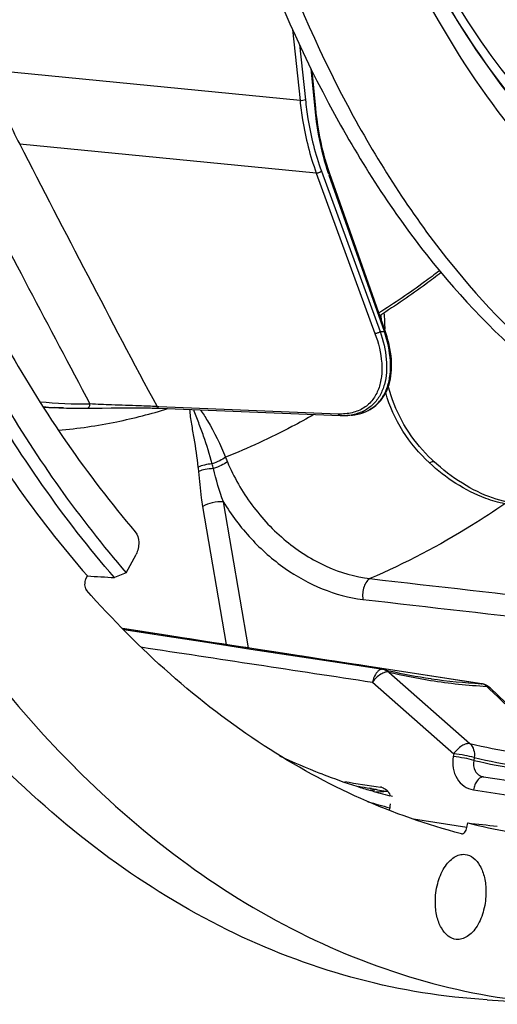
# Model space of a CAD drawing. Units: millimetres. Extents: x 0 to 594, y 0 to 420.
# Drawn here: x 203 to 211, y 38 to 54 of the extents above; entities that cross this region are included whole.
import ezdxf

# ---------------------------------------------------------------- set-up
doc = ezdxf.new("R2010")
doc.units = ezdxf.units.MM
doc.header["$LTSCALE"] = 32.67
doc.layers.get('0').update_dxf_attribs({"linetype": 'CONTINUOUS'})
for name, color, linetype in [('7_ALL_FEATURES', 7, 'CONTINUOUS'), ('AXES', 7, 'CONTINUOUS'), ('SOLIDES', 7, 'CONTINUOUS')]:
    doc.layers.add(name, color=color, linetype=linetype)

msp = doc.modelspace()

# ---------------------------------------------------------------- linework, layer by layer
at = {"color": 9, "linetype": 'CONTINUOUS'}
for p, q in [((207.819104, 54.04743), (207.939037, 52.901078)), ((207.932445, 53.802183), (208.025436, 52.913346)), ((207.939037, 52.901078), (202.956969, 53.38934)), ((208.179956, 52.76965), (208.118416, 53.411569)), ((208.199863, 51.735922), (203.430164, 52.203371)), ((208.199863, 51.735922), (209.143661, 49.156372)), ((208.281908, 51.767643), (209.225711, 49.188079)), ((209.294935, 49.188011), (208.409409, 51.69581)), ((205.66915, 47.977766), (205.63904, 47.978994)), ((208.552811, 47.860277), (205.66915, 47.977766))]:
    msp.add_line(p, q, dxfattribs=at)
at = {"color": 7, "linetype": 'CONTINUOUS'}
for p, q in [((208.191797, 52.780826), (208.134399, 53.379555)), ((208.200092, 52.700859), (208.191797, 52.780826)), ((209.303495, 49.214032), (208.41797, 51.721831)), ((209.320166, 49.165023), (209.303495, 49.214034)), ((204.51059, 47.952591), (204.685276, 47.954725)), ((204.685276, 47.954725), (204.754751, 47.955628)), ((204.754751, 47.955628), (204.900346, 47.957438)), ((204.900346, 47.957438), (204.975043, 47.958258)), ((204.975043, 47.958258), (205.050098, 47.958959)), ((205.050098, 47.958959), (205.124853, 47.959499)), ((205.124853, 47.959499), (205.198642, 47.959836)), ((205.638132, 47.954605), (205.668156, 47.953465)), ((205.668159, 47.953465), (208.581947, 47.834747)), ((208.762938, 47.842096), (208.689891, 47.836391)), ((208.690089, 47.836405), (208.689891, 47.836391)), ((209.392776, 41.523514), (209.380294, 41.526705))]:
    msp.add_line(p, q, dxfattribs=at)
at = {"color": 3, "linetype": 'CONTINUOUS'}
for p, q in [((208.300196, 42.066846), (208.268481, 42.079148)), ((209.171333, 41.819131), (209.140559, 41.816279)), ((209.110658, 41.793086), (209.067789, 41.805642)), ((209.42433, 41.707608), (209.383185, 41.718183))]:
    msp.add_line(p, q, dxfattribs=at)
at = {"color": 7, "linetype": 'CONTINUOUS'}
for points in [[(208.41797, 51.721832), (208.395147, 51.788474), (208.368123, 51.87313), (208.342707, 51.959468), (208.31893, 52.047401), (208.296813, 52.13685), (208.276378, 52.227736), (208.257646, 52.319978), (208.240634, 52.413495), (208.225361, 52.508206), (208.211842, 52.604027), (208.200092, 52.700859)], [(208.762936, 47.842096), (208.780231, 47.843701), (208.819326, 47.848683), (208.857499, 47.855461), (208.894735, 47.864027), (208.931094, 47.874403), (208.966513, 47.886584), (209.000922, 47.900561), (209.034361, 47.91637), (209.066757, 47.934008), (209.098036, 47.953465), (209.128212, 47.974782), (209.157204, 47.997954), (209.184937, 48.022965), (209.211406, 48.049868), (209.236528, 48.078647), (209.260227, 48.109288), (209.282487, 48.141853), (209.303226, 48.17633), (209.322364, 48.212697), (209.339868, 48.251028), (209.355662, 48.291332), (209.369654, 48.333565), (209.381772, 48.377725), (209.391941, 48.423801), (209.400082, 48.471753), (209.406123, 48.521532), (209.41, 48.573142), (209.411641, 48.626508), (209.410988, 48.681447), (209.407997, 48.737934), (209.402624, 48.795894), (209.394862, 48.855051), (209.384695, 48.915339), (209.372109, 48.976697), (209.357144, 49.038836), (209.339833, 49.101611), (209.320166, 49.165023)], [(205.198642, 47.959836), (205.270807, 47.959935), (205.30608, 47.959886), (205.340723, 47.959768), (205.374656, 47.959578), (205.407809, 47.959316), (205.440134, 47.958979), (205.471557, 47.958567), (205.502014, 47.958082), (205.531463, 47.957524), (205.559842, 47.956894), (205.587098, 47.956196), (205.613206, 47.955432), (205.638132, 47.954605)], [(208.581947, 47.834747), (208.608252, 47.834023), (208.649069, 47.834309), (208.690093, 47.836406)]]:
    msp.add_lwpolyline(points, dxfattribs=at)
at = {"color": 9, "linetype": 'CONTINUOUS'}
for centre, radius, start, end in [((449.230846, 178.039905), 276.139111, 207.10996868, 208.09908461), ((448.53139, 178.38587), 276.616221, 207.24383353, 208.11723754), ((211.94838, 52.945396), 3.753102, 199.1153658, 199.4477735), ((209.267207, 56.196624), 7.008668, 269.660765, 270.2266726), ((204.476452, 55.56787), 7.545394, 264.5022507, 270.6344272), ((204.422776, 55.493215), 7.541014, 265.2931395, 266.6954156), ((204.423672, 55.508737), 7.556562, 266.6954192, 267.7966688), ((208.62988, 48.655963), 0.821766, 274.2015841, 279.0507324), ((208.637212, 48.607207), 0.772464, 279.0825998, 281.1640726)]:
    msp.add_arc(centre, radius, start, end, dxfattribs=at)
at = {"color": 7, "linetype": 'CONTINUOUS'}
for centre, radius, start, end in [((204.426409, 55.586452), 7.634325, 267.805179, 270.6317847), ((209.302377, 40.748085), 1.084495, 97.8373429, 99.6686095), ((211.826725, 51.066251), 9.848246, 253.5093414, 255.6163907)]:
    msp.add_arc(centre, radius, start, end, dxfattribs=at)
at = {"color": 3, "linetype": 'CONTINUOUS'}
for centre, radius, start, end in [((212.052505, 51.779117), 10.411928, 244.7297774, 248.6889045), ((211.917173, 51.43495), 10.042106, 248.8886771, 252.2422898), ((211.866152, 51.279306), 9.878317, 252.2487858, 253.5437356), ((208.246553, 51.630215), 9.854572, 274.8334527, 275.2050215), ((211.844783, 51.206924), 9.802846, 253.8047574, 254.5169944), ((208.451073, 51.57283), 9.817908, 274.1410639, 274.7018279), ((211.832914, 51.163984), 9.758296, 254.5168528, 255.4608967), ((208.448739, 51.601372), 9.846545, 274.7017458, 275.0812216)]:
    msp.add_arc(centre, radius, start, end, dxfattribs=at)
at = {"color": 9, "linetype": 'CONTINUOUS'}
for points, knots in [([(208.11984, 59.46508), (208.565732, 57.622468), (209.511263, 55.008247), (211.499561, 52.126064), (213.163307, 50.533699), (215.023162, 49.478089), (217.023147, 49.014141), (219.078978, 49.170297), (221.104919, 49.928035), (223.039016, 51.242309), (225.533518, 53.776761), (228.060439, 58.090041), (229.930738, 64.16808), (230.365373, 68.580937), (230.354908, 70.821107)], [0, 0, 0, 0, 0.134005241, 0.19285221, 0.246287052, 0.295414494, 0.342217035, 0.389258387, 0.439038213, 0.493390986, 0.553261983, 0.689146495, 0.841650734, 1, 1, 1, 1]), ([(209.358581, 56.321612), (209.676439, 55.584368), (210.379119, 54.207749), (211.691988, 52.412796), (213.193741, 51.018977), (214.853476, 50.069806), (216.628803, 49.60455), (218.459856, 49.646053), (220.282646, 50.187075), (222.046018, 51.19895), (223.710743, 52.646173), (225.825294, 55.19499), (227.947398, 59.244755), (229.513348, 64.793552), (229.873323, 68.766038), (229.863937, 70.775119)], [0, 0, 0, 0, 0.063845705, 0.122401898, 0.175988981, 0.225599031, 0.27292042, 0.32012863, 0.369425064, 0.422560607, 0.480598366, 0.543920742, 0.685011246, 0.840227766, 1, 1, 1, 1]), ([(229.800339, 70.773397), (229.809694, 68.770954), (229.451226, 64.811435), (227.891652, 59.279959), (225.778103, 55.241696), (223.671883, 52.698484), (222.013447, 51.253275), (220.256541, 50.241334), (218.440149, 49.69799), (216.615027, 49.651843), (214.84474, 50.110361), (213.188971, 51.051104), (211.690077, 52.435124), (210.378902, 54.219165), (209.676532, 55.588224), (209.358642, 56.321563)], [0, 0, 0, 0, 0.15978084, 0.315019889, 0.456159479, 0.519516286, 0.57759241, 0.63076532, 0.680090812, 0.727311447, 0.774622592, 0.824198951, 0.877733174, 0.936224226, 1, 1, 1, 1]), ([(229.554854, 70.750403), (229.564042, 68.783593), (229.213271, 64.89392), (227.686444, 59.456761), (225.616951, 55.482661), (223.553842, 52.973099), (221.928236, 51.542183), (220.205299, 50.534146), (218.422853, 49.983462), (216.629808, 49.91832), (214.887713, 50.347073), (213.255206, 51.24905), (211.774345, 52.586785), (210.475608, 54.318284), (209.777431, 55.650393), (209.46073, 56.364533)], [0, 0, 0, 0, 0.159818224, 0.315150226, 0.456494867, 0.519996116, 0.578233686, 0.631564434, 0.681013446, 0.728288169, 0.775558053, 0.82499378, 0.878305508, 0.936521113, 1, 1, 1, 1]), ([(207.939037, 52.901078), (207.949854, 52.797711), (208.002171, 52.402654), (208.098641, 52.012598), (208.199863, 51.735922)], [0, 0, 0, 0, 0.260778311, 1, 1, 1, 1]), ([(208.025436, 52.913346), (208.012902, 52.907346), (207.983732, 52.901295), (207.954347, 52.89953), (207.939039, 52.901058)], [0, 0, 0, 0, 0.474595063, 1, 1, 1, 1]), ([(208.025436, 52.913346), (208.036071, 52.811705), (208.087509, 52.423243), (208.182371, 52.039699), (208.281908, 51.767643)], [0, 0, 0, 0, 0.260776892, 1, 1, 1, 1]), ([(208.179956, 52.76965), (208.181761, 52.770471), (208.186397, 52.772812), (208.192135, 52.777284), (208.191796, 52.780825)], [0, 0, 0, 0, 0.357963316, 1, 1, 1, 1]), ([(208.402219, 51.716362), (208.37406, 51.797611), (208.268009, 52.141101), (208.206041, 52.497575), (208.179956, 52.76965)], [0, 0, 0, 0, 0.23931858, 1, 1, 1, 1]), ([(208.281908, 51.767643), (208.27216, 51.756452), (208.245279, 51.740701), (208.214929, 51.734482), (208.199858, 51.735937)], [0, 0, 0, 0, 0.495000325, 1, 1, 1, 1]), ([(208.409409, 51.69581), (208.411309, 51.697932), (208.417036, 51.705132), (208.420133, 51.715701), (208.41797, 51.721831)], [0, 0, 0, 0, 0.304659815, 1, 1, 1, 1]), ([(210.181779, 50.1661), (210.102028, 50.104633), (209.785466, 49.866396), (209.457723, 49.64294), (209.207359, 49.485983)], [0, 0, 0, 0, 0.254148558, 1, 1, 1, 1]), ([(209.143661, 49.156372), (209.199606, 49.003463), (209.258097, 48.770263), (209.255515, 48.464306), (209.210088, 48.261241), (209.115873, 48.085185), (208.968812, 47.9492), (208.773593, 47.868434), (208.628372, 47.857204), (208.552811, 47.860277)], [0, 0, 0, 0, 0.282542677, 0.409875855, 0.528230356, 0.640186127, 0.751140532, 0.868770676, 1, 1, 1, 1]), ([(208.762929, 47.842096), (208.832012, 47.847792), (208.964694, 47.875667), (209.137861, 47.974098), (209.267505, 48.118331), (209.35191, 48.296518), (209.394038, 48.499287), (209.398416, 48.802995), (209.346215, 49.035212), (209.294935, 49.188011)], [0, 0, 0, 0, 0.123202849, 0.237128627, 0.34821756, 0.462409675, 0.583579461, 0.713530876, 1, 1, 1, 1]), ([(209.225711, 49.188079), (209.276057, 49.04331), (209.329256, 48.823215), (209.334383, 48.53327), (209.303045, 48.336863), (209.233576, 48.160762), (209.122851, 48.012512), (208.970686, 47.902246), (208.850081, 47.861861), (208.786776, 47.84936)], [0, 0, 0, 0, 0.285972186, 0.416657025, 0.539098968, 0.654678012, 0.766500508, 0.879606362, 1, 1, 1, 1]), ([(209.225711, 49.188079), (209.215963, 49.176887), (209.189082, 49.161136), (209.158732, 49.154917), (209.143661, 49.156372)], [0, 0, 0, 0, 0.495000326, 1, 1, 1, 1]), ([(209.294935, 49.188011), (209.296835, 49.190133), (209.302561, 49.197333), (209.305658, 49.207902), (209.303495, 49.214032)], [0, 0, 0, 0, 0.304659814, 1, 1, 1, 1]), ([(204.51059, 47.952592), (204.524986, 47.952757), (204.555753, 47.972524), (204.561774, 48.006238), (204.56, 48.022939)], [0, 0, 0, 0, 0.461558219, 1, 1, 1, 1]), ([(205.63904, 47.978994), (205.544405, 47.983931), (205.300835, 47.993374), (204.941044, 48.004501), (204.675999, 48.015361), (204.559999, 48.022939)], [0, 0, 0, 0, 0.263243681, 0.677077319, 1, 1, 1, 1]), ([(205.668156, 47.953466), (205.665233, 47.953587), (205.651895, 47.956787), (205.643076, 47.969387), (205.639029, 47.978994)], [0, 0, 0, 0, 0.219121659, 1, 1, 1, 1]), ([(208.581947, 47.834748), (208.579023, 47.834868), (208.565682, 47.838067), (208.556859, 47.850668), (208.552811, 47.860277)], [0, 0, 0, 0, 0.219123285, 1, 1, 1, 1])]:
    msp.add_open_spline(points, degree=3, knots=knots, dxfattribs=at)
at = {"color": 7, "linetype": 'CONTINUOUS'}
for points, knots in [([(205.50976, 65.824959), (205.521122, 63.39282), (205.994569, 58.789205), (207.852571, 53.482234), (210.067876, 50.160298), (211.929783, 48.309184), (214.015616, 47.058732), (215.534156, 46.663716), (216.28125, 46.586423)], [0, 0, 0, 0, 0.306054049, 0.577804358, 0.697341519, 0.8058807, 0.905486825, 1, 1, 1, 1]), ([(205.811999, 65.79369), (205.823178, 63.40071), (206.282915, 58.864649), (208.082476, 53.623582), (210.228558, 50.3108), (212.035895, 48.440721), (214.063332, 47.144995), (215.548449, 46.698237), (216.282227, 46.592442)], [0, 0, 0, 0, 0.304961838, 0.576618952, 0.696503243, 0.805528309, 0.905521226, 1, 1, 1, 1]), ([(210.206488, 50.135778), (210.125957, 50.073301), (209.806241, 49.831109), (209.475132, 49.60388), (209.222131, 49.444231)], [0, 0, 0, 0, 0.254121641, 1, 1, 1, 1])]:
    msp.add_open_spline(points, degree=3, knots=knots, dxfattribs=at)
at = {"layer": '7_ALL_FEATURES', "color": 7, "linetype": 'CONTINUOUS'}
msp.add_line((204.133169, 47.957759), (203.987583, 47.963361), dxfattribs=at)
msp.add_arc((204.278056, 55.514068), 7.556293, 266.4295093, 267.7969391, dxfattribs=at)
at = {"layer": '7_ALL_FEATURES', "color": 9, "linetype": 'CONTINUOUS'}
msp.add_open_spline([(202.956969, 53.38934), (202.987081, 53.283969), (203.113978, 52.877256), (203.280788, 52.482374), (203.430164, 52.203371)], degree=3, knots=[0, 0, 0, 0, 0.257213207, 1, 1, 1, 1], dxfattribs=at)
at = {"layer": 'AXES', "color": 9, "linetype": 'CONTINUOUS'}
for p, q in [((207.107256, 44.096462), (206.706048, 46.447769)), ((206.755717, 44.150596), (206.376315, 46.374107)), ((205.110754, 44.403661), (205.084617, 44.404141)), ((205.123497, 44.401691), (205.110754, 44.403661)), ((209.2919, 43.760644), (209.271193, 43.763812)), ((210.850453, 43.522633), (209.2919, 43.760644)), ((209.364757, 43.708909), (210.670344, 42.557955)), ((209.104619, 43.547368), (210.410596, 42.396323)), ((210.850453, 43.522635), (210.859593, 43.521654)), ((210.982004, 43.440511), (210.941296, 43.479731)), ((210.410596, 42.396323), (210.402854, 42.351277)), ((210.739543, 42.333729), (210.731802, 42.288682)), ((209.074341, 41.837481), (209.062488, 41.839555)), ((209.085902, 41.835463), (209.074341, 41.837481)), ((209.08589, 41.835466), (209.077956, 41.83678)), ((210.726811, 41.815759), (211.357003, 41.720552)), ((210.62281, 41.210537), (209.762532, 41.341671))]:
    msp.add_line(p, q, dxfattribs=at)
at = {"layer": 'AXES', "color": 7, "linetype": 'CONTINUOUS'}
for p, q in [((204.495797, 45.210982), (204.519399, 45.255603)), ((205.730158, 44.29047), (205.102419, 44.386182)), ((210.228661, 43.61793), (209.29198, 43.761158)), ((210.048535, 43.602943), (210.043005, 43.603756)), ((210.859589, 43.521653), (210.228661, 43.61793)), ((211.246425, 43.212485), (210.995446, 43.454465)), ((204.320115, 42.171743), (204.323662, 42.168188)), ((211.528479, 41.92499), (210.89163, 42.021203)), ((209.0683, 41.838466), (209.077949, 41.836781)), ((209.076605, 41.837013), (209.077952, 41.836757)), ((209.077952, 41.836757), (209.085863, 41.835256)), ((209.376688, 41.48383), (209.395078, 41.590842)), ((210.62281, 41.210537), (210.635162, 41.282408)), ((210.532717, 41.10921), (210.537024, 41.108339)), ((210.946277, 38.437732), (212.159849, 38.364823))]:
    msp.add_line(p, q, dxfattribs=at)
for points in [[(210.096281, 47.092402), (210.058285, 47.127972), (210.007048, 47.17818), (209.957032, 47.229877), (209.908325, 47.283025), (209.861003, 47.337585), (209.815142, 47.393522), (209.770814, 47.450793), (209.728094, 47.509354), (209.687049, 47.569159), (209.647748, 47.630161), (209.610253, 47.692306), (209.574627, 47.755533), (209.540924, 47.819794), (209.509197, 47.885024), (209.479499, 47.951143), (209.451872, 48.018091), (209.426348, 48.085801), (209.402962, 48.154187), (209.381738, 48.223184), (209.362688, 48.292726), (209.359925, 48.304198)], [(211.31388, 46.434822), (211.270117, 46.443478), (211.211384, 46.456909), (211.15217, 46.472519), (211.092545, 46.490302), (211.032579, 46.510251), (210.972342, 46.53235), (210.9119, 46.556588), (210.851323, 46.582944), (210.790687, 46.611395), (210.730059, 46.641917), (210.669509, 46.674482), (210.609111, 46.709057), (210.548932, 46.745608), (210.489041, 46.784099), (210.429502, 46.824493), (210.370383, 46.866748), (210.311748, 46.910822), (210.253655, 46.956675), (210.196165, 47.004262), (210.139347, 47.053527), (210.096281, 47.092402)], [(205.12362, 44.402486), (205.080815, 44.40981), (205.078897, 44.410211)], [(209.29198, 43.761158), (208.940503, 43.814962), (208.298524, 43.91339), (207.657945, 44.011761), (207.018766, 44.110072), (206.380987, 44.208324), (205.744607, 44.306517), (205.123613, 44.402487)], [(209.269508, 43.7528), (208.571681, 43.858549), (207.859543, 43.966598), (207.148577, 44.074601), (206.438782, 44.182558), (205.730158, 44.29047)], [(210.89163, 42.021203), (210.889085, 42.021618), (210.885791, 42.022246), (210.883188, 42.022817)]]:
    msp.add_lwpolyline(points, dxfattribs=at)
at = {"layer": 'AXES', "color": 9, "linetype": 'CONTINUOUS'}
for centre, radius, start, end in [((192.280723, 48.802682), 16.976, 1.9276068, 2.2131188), ((196.172661, 44.294034), 10.715981, 14.5298532, 14.9489593), ((229.500919, 56.530977), 24.612598, 202.3655272, 202.5525807), ((203.033131, 46.6405), 3.290235, 5.1626158, 6.3802474), ((205.332584, 45.831284), 1.444755, 259.9300709, 261.1677783), ((205.107732, 44.299746), 0.10396, 81.2132787, 88.3399527), ((211.43103, 52.367063), 8.901299, 256.5773988, 260.9994456), ((211.419074, 52.299201), 8.832402, 261.0071784, 266.8991404), ((210.826424, 43.359419), 0.164975, 78.4420418, 81.6247912), ((210.825624, 43.355828), 0.168654, 70.2511869, 78.4201442), ((212.76067, 51.524513), 9.206988, 256.8773137, 266.0469097), ((212.84683, 51.37304), 9.281692, 256.8773137, 266.0469097), ((212.843814, 51.34365), 9.298013, 256.8708631, 266.0301441), ((221.219622, 111.116731), 70.335787, 259.89423144, 260.04677109), ((209.128439, 42.118435), 0.28615, 259.2187561, 259.8379543), ((209.128597, 42.119329), 0.287059, 259.8384851, 261.4456772), ((210.862717, 51.169943), 9.502083, 259.2226955, 260.8416993)]:
    msp.add_arc(centre, radius, start, end, dxfattribs=at)
at = {"layer": 'AXES', "color": 7, "linetype": 'CONTINUOUS'}
for centre, radius, start, end in [((203.248904, 56.225958), 8.666637, 281.5917114, 287.2104646), ((203.349016, 55.714773), 8.145764, 274.9531618, 281.6243907), ((209.232052, 43.505512), 0.250111, 76.5828293, 81.3848426), ((211.328467, 52.292878), 8.783867, 256.5816474, 257.1389441), ((211.312737, 52.221308), 8.710592, 257.1350327, 261.6182194), ((211.327295, 52.327922), 8.818191, 261.6619167, 266.9002278), ((210.821917, 43.274652), 0.249858, 78.6562333, 81.3273092), ((210.821684, 43.273791), 0.250748, 66.7418872, 78.6427267), ((210.821604, 43.27397), 0.250615, 54.891187, 66.7090351), ((210.821632, 43.27418), 0.250428, 46.0472611, 54.8688523), ((210.898352, 51.412232), 9.746978, 259.283247, 260.8618722), ((209.206023, 41.680765), 0.179997, 75.6201722, 81.341974), ((212.98075, 50.67766), 9.683623, 255.9822664, 264.0755209)]:
    msp.add_arc(centre, radius, start, end, dxfattribs=at)
msp.add_ellipse((423.63333, 45.206559), major_axis=(438.045347, -49.33833), ratio=0.070765184, start_param=-2.075774066, end_param=-2.074264271, dxfattribs=at)
for points, knots in [([(210.065643, 97.21089), (208.591286, 96.252152), (206.534599, 94.397638), (204.197717, 91.455984), (202.535402, 88.861885), (201.046595, 85.991326), (199.293609, 81.786565), (197.672745, 76.102965), (196.684599, 68.994604), (196.678478, 61.877621), (197.653799, 55.139756), (198.993743, 50.926637), (199.839632, 48.998024)], [0, 0, 0, 0, 0.100467211, 0.155857317, 0.214506496, 0.27614043, 0.340366547, 0.474498557, 0.612430095, 0.749125328, 0.879692778, 1, 1, 1, 1]), ([(198.524928, 61.171365), (198.687383, 59.579223), (199.175978, 56.504605), (200.439215, 52.180892), (202.175339, 48.395233), (203.691547, 46.203503), (204.519399, 45.255603)], [0, 0, 0, 0, 0.278363992, 0.539987929, 0.781103196, 1, 1, 1, 1]), ([(199.598073, 61.066642), (199.760952, 59.561413), (200.237705, 56.653951), (201.442976, 52.561439), (203.085121, 48.96701), (204.511171, 46.875888), (205.28914, 45.965452)], [0, 0, 0, 0, 0.27772311, 0.539017611, 0.780327393, 1, 1, 1, 1]), ([(199.839632, 48.998024), (200.415203, 47.68573), (201.696063, 45.256376), (203.401832, 43.09246), (204.320115, 42.171743)], [0, 0, 0, 0, 0.524255551, 1, 1, 1, 1]), ([(205.28914, 45.965452), (205.327311, 45.920782), (205.357642, 45.788299), (205.332477, 45.661449), (205.301354, 45.602609)], [0, 0, 0, 0, 0.46885309, 1, 1, 1, 1]), ([(204.495797, 45.210982), (204.480112, 45.181328), (204.467553, 45.117528), (204.483176, 45.05078), (204.502677, 45.028676)], [0, 0, 0, 0, 0.53229252, 1, 1, 1, 1]), ([(210.532717, 41.10921), (209.980024, 41.25159), (208.878845, 41.640097), (206.744074, 42.813836), (205.341087, 44.078362), (204.502677, 45.028676)], [0, 0, 0, 0, 0.235039937, 0.478106206, 1, 1, 1, 1]), ([(210.946268, 38.437733), (210.252024, 38.479442), (208.8544, 38.70428), (206.833846, 39.45663), (204.91293, 40.609471), (203.751807, 41.601288), (203.195447, 42.149472)], [0, 0, 0, 0, 0.237811507, 0.480310621, 0.732934033, 1, 1, 1, 1]), ([(204.323662, 42.168188), (204.884053, 41.606651), (206.054703, 40.590411), (207.99616, 39.408193), (210.041037, 38.636932), (211.456799, 38.407062), (212.15984, 38.364825)], [0, 0, 0, 0, 0.267495543, 0.520205702, 0.762518963, 1, 1, 1, 1]), ([(209.250725, 41.855123), (209.280741, 41.847425), (209.339076, 41.814278), (209.373514, 41.757501), (209.384529, 41.726628)], [0, 0, 0, 0, 0.485953896, 1, 1, 1, 1]), ([(210.537023, 41.10833), (210.54613, 41.106945), (210.56735, 41.111075), (210.592989, 41.134037), (210.612588, 41.168421), (210.620284, 41.195836), (210.62281, 41.210537)], [0, 0, 0, 0, 0.190481743, 0.417283456, 0.691580202, 1, 1, 1, 1]), ([(210.114884, 40.009101), (210.114419, 40.108704), (210.138271, 40.301544), (210.225193, 40.521618), (210.32672, 40.658535), (210.409719, 40.730976), (210.499746, 40.773611), (210.563031, 40.77937), (210.592584, 40.776313)], [0, 0, 0, 0, 0.300961858, 0.580623372, 0.703639823, 0.813025948, 0.910229561, 1, 1, 1, 1]), ([(210.592584, 40.776313), (210.640013, 40.771407), (210.740638, 40.725999), (210.846762, 40.585962), (210.91366, 40.395651), (210.928445, 40.251739), (210.9288, 40.175825)], [0, 0, 0, 0, 0.192817597, 0.420433287, 0.693012799, 1, 1, 1, 1]), ([(210.9288, 40.175825), (210.929265, 40.076221), (210.905412, 39.883381), (210.818491, 39.663307), (210.716964, 39.52639), (210.633965, 39.45395), (210.543938, 39.411314), (210.480653, 39.405555), (210.4511, 39.408612)], [0, 0, 0, 0, 0.300961858, 0.580623372, 0.703639823, 0.813025948, 0.910229561, 1, 1, 1, 1]), ([(210.4511, 39.408612), (210.403671, 39.413518), (210.303046, 39.458926), (210.196922, 39.598964), (210.130024, 39.789274), (210.115239, 39.933186), (210.114884, 40.009101)], [0, 0, 0, 0, 0.192817597, 0.420433287, 0.693012799, 1, 1, 1, 1])]:
    msp.add_open_spline(points, degree=3, knots=knots, dxfattribs=at)
at = {"layer": 'AXES', "color": 9, "linetype": 'CONTINUOUS'}
for points in [[(209.288898, 49.487253), (209.295445, 49.400277), (209.298674, 49.313069), (209.301555, 49.225895)], [(206.706048, 46.44777), (206.641925, 46.622438), (206.59025, 46.8018), (206.545913, 46.982507)], [(209.063158, 45.213279), (211.209008, 44.965432), (213.355076, 44.719459), (215.501348, 44.475289)], [(208.948473, 44.878505), (211.095373, 44.631123), (213.242487, 44.385588), (215.389811, 44.141907)], [(209.271193, 43.763812), (207.888466, 43.975383), (206.505898, 44.188), (205.123497, 44.401691)], [(205.377356, 44.113676), (206.619686, 43.924311), (207.862108, 43.735546), (209.104619, 43.547368)], [(209.290087, 43.748795), (209.317535, 43.742246), (209.343849, 43.727859), (209.364757, 43.708909)], [(210.941296, 43.479731), (210.92414, 43.494668), (210.904023, 43.506881), (210.882611, 43.514562)], [(212.125943, 42.33943), (211.744468, 42.706288), (211.363148, 43.073309), (210.982004, 43.440511)], [(210.89163, 42.021202), (210.886195, 42.022023), (210.880629, 42.022201), (210.87515, 42.021763)]]:
    msp.add_open_spline(points, degree=3, dxfattribs=at)
for points, knots in [([(210.019031, 47.07464), (209.855987, 47.225282), (209.56356, 47.571446), (209.378006, 47.986743), (209.317751, 48.204007)], [0, 0, 0, 0, 0.4961092, 1, 1, 1, 1]), ([(206.302988, 47.006132), (206.285568, 47.161425), (206.250274, 47.392583), (206.195986, 47.699807), (206.1713, 47.854428), (206.168064, 47.93307)], [0, 0, 0, 0, 0.500409089, 0.747956204, 1, 1, 1, 1]), ([(206.52597, 47.058312), (206.486763, 47.209102), (206.41752, 47.430648), (206.309744, 47.718285), (206.252967, 47.858811), (206.229451, 47.930566)], [0, 0, 0, 0, 0.507140268, 0.754215056, 1, 1, 1, 1]), ([(206.336134, 47.926256), (206.375767, 47.869398), (206.532434, 47.628277), (206.659302, 47.368257), (206.739801, 47.165538)], [0, 0, 0, 0, 0.241135366, 1, 1, 1, 1]), ([(208.161816, 47.851609), (208.045298, 47.784844), (207.584016, 47.530896), (207.104807, 47.309185), (206.739801, 47.165538)], [0, 0, 0, 0, 0.255041308, 1, 1, 1, 1]), ([(206.52597, 47.058312), (206.483964, 47.055023), (206.40809, 47.043607), (206.333849, 47.02153), (206.302988, 47.006132)], [0, 0, 0, 0, 0.549888761, 1, 1, 1, 1]), ([(206.739801, 47.165538), (206.711067, 47.143198), (206.640988, 47.103451), (206.567156, 47.072497), (206.52597, 47.058312)], [0, 0, 0, 0, 0.455206004, 1, 1, 1, 1]), ([(206.770497, 47.09128), (206.739667, 47.069226), (206.66582, 47.02956), (206.588805, 46.997513), (206.545913, 46.982507)], [0, 0, 0, 0, 0.45479303, 1, 1, 1, 1]), ([(206.770497, 47.09128), (206.87253, 46.845642), (207.140179, 46.377788), (207.687876, 45.798204), (208.338886, 45.383217), (208.824826, 45.240149), (209.063158, 45.213279)], [0, 0, 0, 0, 0.258259901, 0.517344902, 0.767125051, 1, 1, 1, 1]), ([(210.019031, 47.07464), (210.034066, 47.083734), (210.056678, 47.097206), (210.089061, 47.099034), (210.096281, 47.092402)], [0, 0, 0, 0, 0.641860253, 1, 1, 1, 1]), ([(211.233623, 46.417378), (211.128697, 46.437144), (210.680647, 46.564222), (210.281288, 46.832336), (210.019031, 47.07464)], [0, 0, 0, 0, 0.230195627, 1, 1, 1, 1]), ([(206.545913, 46.982507), (206.501708, 46.980361), (206.421809, 46.970902), (206.343067, 46.951144), (206.310019, 46.936565)], [0, 0, 0, 0, 0.550605497, 1, 1, 1, 1]), ([(206.376315, 46.374107), (206.368476, 46.420038), (206.340364, 46.6068), (206.322865, 46.794922), (206.310019, 46.936565)], [0, 0, 0, 0, 0.24677165, 1, 1, 1, 1]), ([(206.706048, 46.447769), (206.646516, 46.451801), (206.532535, 46.438908), (206.421551, 46.403688), (206.376315, 46.374107)], [0, 0, 0, 0, 0.524706707, 1, 1, 1, 1]), ([(206.706048, 46.447769), (206.833689, 46.236619), (207.131252, 45.84189), (207.835292, 45.21925), (208.503283, 44.929808), (208.948473, 44.878505)], [0, 0, 0, 0, 0.263097231, 0.522139046, 1, 1, 1, 1]), ([(211.233623, 46.417378), (211.057792, 46.296636), (210.364705, 45.843396), (209.628579, 45.454724), (209.063158, 45.213279)], [0, 0, 0, 0, 0.257569862, 1, 1, 1, 1]), ([(209.063146, 45.21328), (209.041839, 45.202776), (209.002222, 45.161863), (208.950462, 45.049884), (208.939587, 44.946549), (208.948473, 44.878505)], [0, 0, 0, 0, 0.193212731, 0.441878355, 1, 1, 1, 1]), ([(209.269511, 43.752801), (209.252705, 43.755343), (209.218507, 43.747143), (209.178992, 43.713907), (209.133509, 43.65035), (209.113079, 43.590093), (209.104618, 43.547369)], [0, 0, 0, 0, 0.179710237, 0.343926944, 0.539511293, 1, 1, 1, 1]), ([(209.364757, 43.708909), (209.345314, 43.712923), (209.298276, 43.707093), (209.202761, 43.659927), (209.139605, 43.596843), (209.104618, 43.547369)], [0, 0, 0, 0, 0.187361014, 0.428144062, 1, 1, 1, 1]), ([(210.941296, 43.479731), (210.946581, 43.478949), (210.966241, 43.47481), (210.984825, 43.464709), (210.995444, 43.454466)], [0, 0, 0, 0, 0.265827639, 1, 1, 1, 1]), ([(210.670344, 42.557955), (210.650879, 42.561857), (210.603901, 42.555956), (210.508613, 42.508671), (210.445206, 42.445939), (210.410596, 42.396323)], [0, 0, 0, 0, 0.187567981, 0.428420999, 1, 1, 1, 1]), ([(210.670344, 42.557955), (210.698791, 42.5322), (210.741537, 42.458701), (210.7457, 42.375456), (210.739543, 42.333729)], [0, 0, 0, 0, 0.476382611, 1, 1, 1, 1]), ([(210.402854, 42.351277), (210.392274, 42.289716), (210.390825, 42.16536), (210.451037, 41.994316), (210.567808, 41.865774), (210.673673, 41.823791), (210.726811, 41.815759)], [0, 0, 0, 0, 0.2703603, 0.526721727, 0.767394606, 1, 1, 1, 1]), ([(210.731802, 42.288683), (210.682415, 42.303761), (210.572802, 42.326577), (210.462534, 42.344538), (210.402854, 42.351277)], [0, 0, 0, 0, 0.462304192, 1, 1, 1, 1]), ([(210.739543, 42.333729), (210.690156, 42.348806), (210.580544, 42.371623), (210.470275, 42.389584), (210.410596, 42.396323)], [0, 0, 0, 0, 0.462304123, 1, 1, 1, 1]), ([(210.731802, 42.288682), (210.720728, 42.232303), (210.731982, 42.138637), (210.806661, 42.052489), (210.857219, 42.028851), (210.883185, 42.022818)], [0, 0, 0, 0, 0.516032983, 0.760582923, 1, 1, 1, 1]), ([(210.87515, 42.021763), (210.839061, 42.018879), (210.786768, 41.970954), (210.747303, 41.893525), (210.732202, 41.842714), (210.726811, 41.815759)], [0, 0, 0, 0, 0.409380448, 0.689179208, 1, 1, 1, 1])]:
    msp.add_open_spline(points, degree=3, knots=knots, dxfattribs=at)
at = {"layer": 'SOLIDES', "color": 7, "linetype": 'CONTINUOUS'}
for q in [(205.301354, 45.602609), (204.954483, 45.229659)]:
    msp.add_line((205.144707, 45.306456), q, dxfattribs=at)
for centre, major_axis, ratio, start_param, end_param in [((248.108904, 65.437435), (310.907177, -15.442556), 0.072378383, -1.707864883, -1.706451671), ((204.886763, 69.909074), (338.389954, -38.080506), 0.081678962, -1.544617295, -1.543210797)]:
    msp.add_ellipse(centre, major_axis=major_axis, ratio=ratio, start_param=start_param, end_param=end_param, dxfattribs=at)
for points, knots in [([(204.954483, 45.229659), (204.131499, 46.175176), (202.623927, 48.358944), (200.895834, 52.127886), (199.636328, 56.430376), (199.147064, 59.489497), (198.983509, 61.073581)], [0, 0, 0, 0, 0.219027631, 0.460173697, 0.721740874, 1, 1, 1, 1]), ([(201.465755, 51.527435), (201.936498, 50.355349), (202.988083, 48.168), (204.386902, 46.177248), (205.144707, 45.306456)], [0, 0, 0, 0, 0.522487874, 1, 1, 1, 1])]:
    msp.add_open_spline(points, degree=3, knots=knots, dxfattribs=at)

doc.saveas('drawing.dxf')
